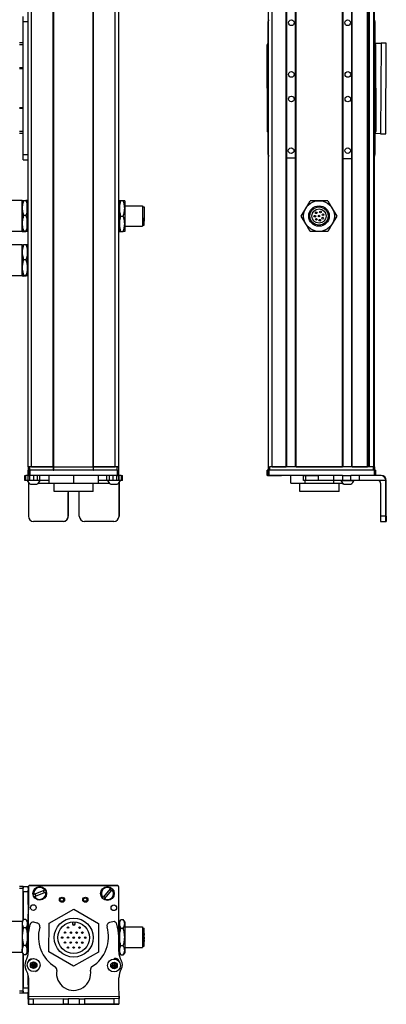
# Model space of a CAD drawing. Extents: x -133 to 1375, y -922 to 1720.
# Drawn here: x 296 to 510, y -919 to -342 of the extents above; entities that cross this region are included whole.
import ezdxf

# ---------------------------------------------------------------- set-up
doc = ezdxf.new("R2010")
doc.units = 0
doc.layers.get('0').update_dxf_attribs({"linetype": 'CONTINUOUS'})

msp = doc.modelspace()

# ---------------------------------------------------------------- linework, layer by layer
at = {"color": 7}
for p, q in [((300.58, -604.36), (300.58, 1407.64)), ((302.58, -604.36), (302.58, 1407.64)), ((315.28, -604.36), (315.28, 1407.64)), ((315.58, -604.36), (315.58, 1407.64)), ((338.58, -604.36), (338.58, 1407.64)), ((338.88, -604.36), (338.88, 1407.64)), ((351.58, -604.36), (351.58, 1407.64)), ((353.58, -604.36), (353.58, 1407.64)), ((441.36, -604.36), (441.36, 1407.64)), ((443.36, -604.36), (443.36, 1407.64)), ((451.71, -604.36), (451.71, 1407.64)), ((452.01, -604.36), (452.01, 1407.64)), ((457.11, -604.36), (457.11, 1407.64)), ((457.41, -604.36), (457.41, 1407.64)), ((484.66, -604.36), (484.66, 1407.64)), ((484.96, -604.36), (484.96, 1407.64)), ((490.06, -604.36), (490.06, 1407.64)), ((490.36, -604.36), (490.36, 1407.64)), ((499.31, -604.36), (499.31, 1407.64)), ((499.61, -604.36), (499.61, 1407.64)), ((500.51, -604.36), (500.51, 1407.64)), ((502.99, -604.36), (502.99, 1407.64)), ((503.36, -604.36), (503.36, 1407.64)), ((500.29, -589.36), (500.29, 1392.64)), ((297.58, -421.36), (297.58, -343.36)), ((300.58, -421.36), (300.58, -343.36)), ((441.16, -421.36), (441.16, -343.36)), ((503.56, -343.36), (503.56, -421.36)), ((440.67, -407.98), (440.56, -356.98)), ((503.56, -356.86), (503.56, -407.86)), ((503.96, -356.85), (504.07, -407.85)), ((507.25, -356.04), (506.94, -409.09)), ((509.94, -409.06), (510.25, -356.06)), ((315.58, -604.36), (338.58, -604.36)), ((502.56, -604.36), (442.16, -604.36)), ((457.41, -604.36), (484.66, -604.36)), ((352.71, -606.36), (301.71, -606.36)), ((352.71, -609.36), (301.71, -609.36)), ((338.58, -606.36), (315.58, -606.36)), ((503.07, -606.36), (441.67, -606.36)), ((479.38, -609.36), (441.67, -609.36)), ((509.94, -633.36), (509.94, -612.36)), ((510.25, -633.36), (510.25, -612.36)), ((338.69, -618.86), (315.79, -618.86)), ((300.58, -851.3), (300.58, -878.33)), ((300.71, -850.69), (300.65, -877.52)), ((301.59, -849.67), (352.59, -849.67)), ((352.71, -849.8), (301.71, -849.69)), ((353.63, -887.91), (353.71, -850.8)), ((297.58, -911.7), (297.58, -889.86)), ((300.76, -914.88), (353.76, -914.57)), ((316.49, -919.29), (353.66, -919.21))]:
    msp.add_line(p, q, dxfattribs=at)
at = {"color": 7, "ltscale": 0.075}
for p, q in [((297.58, -343.36), (297.58, -340.36)), ((297.58, -343.36), (300.58, -343.36)), ((510.25, -356.06), (507.25, -356.04)), ((297.58, -421.36), (300.58, -421.36)), ((297.58, -424.36), (297.58, -421.36)), ((297.58, -424.36), (300.58, -424.36)), ((298.59, -612.36), (298.59, -609.36)), ((299.26, -612.36), (299.26, -609.36)), ((300.52, -612.36), (300.52, -609.36)), ((300.58, -609.36), (300.58, -606.36)), ((300.58, -609.36), (300.58, -606.36)), ((300.71, -606.36), (300.71, -609.36)), ((301.55, -612.36), (301.55, -609.36)), ((301.71, -609.36), (301.71, -606.36)), ((303.99, -612.36), (303.99, -609.36)), ((305.93, -609.36), (305.93, -612.36)), ((307.42, -612.36), (307.42, -609.36)), ((346.66, -612.36), (346.66, -609.36)), ((348.13, -612.36), (348.13, -609.36)), ((350.06, -609.36), (350.06, -612.36)), ((352.51, -612.36), (352.51, -609.36)), ((352.71, -606.36), (352.71, -609.36)), ((353.57, -612.36), (353.57, -609.36)), ((353.63, -609.36), (353.63, -612.36)), ((353.71, -609.36), (353.71, -606.36)), ((355.06, -609.36), (355.06, -612.36)), ((355.76, -612.36), (355.76, -609.36)), ((440.56, -609.36), (440.56, -606.36)), ((440.56, -609.36), (440.56, -606.36)), ((440.67, -606.36), (440.67, -609.36)), ((441.67, -609.36), (441.67, -606.36)), ((461.79, -612.36), (461.79, -609.36)), ((463.22, -612.36), (463.22, -609.36)), ((470.48, -612.36), (470.48, -609.36)), ((479.38, -609.36), (479.38, -612.36)), ((484.52, -609.36), (484.52, -612.36)), ((489.58, -612.36), (489.58, -609.36)), ((494.64, -612.36), (494.64, -609.36)), ((503.07, -606.36), (503.07, -609.36)), ((504.07, -609.36), (504.07, -606.36)), ((297.58, -850.3), (300.58, -850.3)), ((297.58, -853.3), (297.58, -850.3)), ((297.58, -853.3), (300.58, -853.3)), ((297.58, -909.7), (300.58, -909.7)), ((297.58, -912.7), (297.58, -909.7)), ((297.58, -912.7), (300.58, -912.7)), ((300.77, -916.38), (300.79, -919.38)), ((303.79, -919.37), (303.77, -916.37)), ((321.02, -916.26), (324.02, -916.25)), ((321.02, -916.26), (321.03, -919.26)), ((324.02, -916.25), (324.03, -919.25)), ((330.51, -916.21), (333.51, -916.19)), ((330.51, -916.21), (330.53, -919.21)), ((333.51, -916.19), (333.53, -919.19)), ((353.77, -916.07), (350.77, -916.09)), ((350.77, -916.09), (350.78, -919.09)), ((353.78, -919.07), (353.77, -916.07)), ((300.79, -919.38), (303.79, -919.37)), ((324.03, -919.25), (321.03, -919.26)), ((330.53, -919.21), (333.53, -919.19))]:
    msp.add_line(p, q, dxfattribs=at)
at = {"color": 7, "ltscale": 0.07226}
msp.add_line((300.58, -343.36), (300.58, -340.47), dxfattribs=at)
at = {"color": 7, "ltscale": 0.05}
for p, q in [((297.58, -355.86), (295.58, -355.86)), ((295.58, -356.86), (297.58, -356.86)), ((297.58, -370.56), (295.58, -370.56)), ((295.58, -370.86), (297.58, -370.86)), ((297.58, -393.86), (295.58, -393.86)), ((295.58, -394.16), (297.58, -394.16)), ((297.58, -407.86), (295.58, -407.86)), ((295.58, -408.86), (297.58, -408.86)), ((302.58, -604.36), (300.58, -604.36)), ((300.58, -604.36), (300.58, -606.36)), ((301.58, -606.36), (301.58, -604.36)), ((315.28, -604.36), (315.28, -606.36)), ((315.58, -606.36), (315.58, -604.36)), ((338.58, -604.36), (338.58, -606.36)), ((338.88, -606.36), (338.88, -604.36)), ((353.58, -604.36), (351.58, -604.36)), ((352.58, -604.36), (352.58, -606.36)), ((353.58, -606.36), (353.58, -604.36)), ((441.16, -604.36), (441.16, -606.36)), ((442.16, -606.36), (442.16, -604.36)), ((502.56, -604.36), (502.56, -606.36)), ((503.56, -606.36), (503.56, -604.36)), ((297.58, -850.3), (295.58, -850.3)), ((295.58, -851.3), (297.58, -851.3)), ((297.58, -911.7), (295.58, -911.7)), ((295.58, -912.7), (297.58, -912.7))]:
    msp.add_line(p, q, dxfattribs=at)
at = {"color": 7, "ltscale": 0.342499}
msp.add_line((297.58, -370.56), (297.58, -356.86), dxfattribs=at)
at = {"color": 7, "ltscale": 0.092191}
msp.add_line((503.56, -356.01), (507.25, -356.04), dxfattribs=at)
at = {"color": 7, "ltscale": 0.342493}
msp.add_line((297.58, -407.86), (297.58, -394.16), dxfattribs=at)
at = {"color": 7, "ltscale": 0.084297}
msp.add_line((506.94, -409.09), (503.56, -409.07), dxfattribs=at)
at = {"color": 7, "ltscale": 0.075001}
for p, q in [((506.94, -409.09), (509.94, -409.11)), ((303.77, -916.37), (300.77, -916.38)), ((350.78, -919.09), (353.78, -919.07))]:
    msp.add_line(p, q, dxfattribs=at)
at = {"color": 7, "ltscale": 0.001328}
for p, q in [((509.94, -409.11), (509.94, -409.06)), ((300.61, -919.33), (300.66, -919.33)), ((353.84, -919.07), (353.78, -919.07))]:
    msp.add_line(p, q, dxfattribs=at)
at = {"color": 7, "ltscale": 0.072258}
msp.add_line((300.58, -424.25), (300.58, -421.36), dxfattribs=at)
at = {"color": 7, "ltscale": 0.127501}
msp.add_line((457.11, -423.54), (452.01, -423.54), dxfattribs=at)
at = {"color": 7, "ltscale": 0.1275}
msp.add_line((484.96, -423.57), (490.06, -423.58), dxfattribs=at)
at = {"color": 7, "ltscale": 0.275}
for p, q in [((297.08, -448.26), (286.08, -448.26)), ((297.08, -466.46), (286.08, -466.46)), ((297.08, -474.26), (286.08, -474.26)), ((297.08, -492.46), (286.08, -492.46)), ((297.08, -870.9), (286.08, -870.9)), ((297.08, -870.9), (286.08, -870.9)), ((297.08, -889.1), (286.08, -889.1))]:
    msp.add_line(p, q, dxfattribs=at)
at = {"color": 7, "ltscale": 0.42715}
for p, q in [((297.08, -448.26), (297.08, -465.34)), ((297.08, -474.26), (297.08, -491.34))]:
    msp.add_line(p, q, dxfattribs=at)
at = {"color": 7, "ltscale": 0.106241}
for p, q in [((297.08, -452.61), (297.08, -448.36)), ((300.08, -452.61), (300.08, -448.36)), ((297.08, -478.61), (297.08, -474.36)), ((300.08, -474.36), (300.08, -478.61))]:
    msp.add_line(p, q, dxfattribs=at)
at = {"color": 7, "ltscale": 0.034808}
for p, q in [((297.89, -448.19), (299.28, -448.19)), ((299.28, -457.02), (297.89, -457.02)), ((299.28, -466.18), (297.89, -466.18)), ((297.89, -466.52), (299.28, -466.52)), ((299.28, -474.19), (297.89, -474.19)), ((299.28, -483.02), (297.89, -483.02)), ((299.28, -492.18), (297.89, -492.18)), ((299.28, -492.52), (297.89, -492.52)), ((299.28, -869.61), (297.89, -869.61)), ((299.28, -869.61), (297.89, -869.61)), ((299.28, -874.51), (297.89, -874.51)), ((299.28, -884.9), (297.89, -884.9)), ((299.28, -890.38), (297.89, -890.38))]:
    msp.add_line(p, q, dxfattribs=at)
at = {"color": 7, "ltscale": 0.1125}
for p, q in [((354.08, -448.36), (354.08, -452.86)), ((357.08, -448.36), (357.08, -452.86)), ((357.08, -452.86), (357.08, -457.36)), ((357.08, -457.36), (357.08, -461.86)), ((354.08, -461.86), (354.08, -466.36)), ((357.08, -461.86), (357.08, -466.36)), ((312.7, -609.36), (312.7, -613.86)), ((312.78, -613.86), (312.78, -609.36)), ((327.33, -613.86), (327.33, -609.36)), ((341.78, -613.86), (341.78, -609.36)), ((454.41, -613.86), (454.41, -609.36))]:
    msp.add_line(p, q, dxfattribs=at)
at = {"color": 7, "ltscale": 0.020096}
for p, q in [((354.89, -448.36), (354.08, -448.36)), ((354.08, -466.36), (354.89, -466.36))]:
    msp.add_line(p, q, dxfattribs=at)
at = {"color": 7, "ltscale": 0.034807}
for p, q in [((356.28, -448.36), (354.89, -448.36)), ((354.89, -457.36), (356.28, -457.36)), ((354.89, -466.36), (356.28, -466.36)), ((354.89, -869.6), (356.28, -869.6)), ((354.89, -874.8), (356.28, -874.8)), ((356.28, -885.19), (354.89, -885.19)), ((354.89, -890.39), (356.28, -890.39))]:
    msp.add_line(p, q, dxfattribs=at)
at = {"color": 7, "ltscale": 0.020097}
for p, q in [((357.08, -448.36), (356.28, -448.36)), ((357.08, -466.36), (356.28, -466.36))]:
    msp.add_line(p, q, dxfattribs=at)
at = {"color": 7, "ltscale": 0.129904}
for p, q in [((463.07, -452.86), (465.67, -448.36)), ((470.86, -448.36), (465.67, -448.36)), ((476.06, -448.36), (470.86, -448.36)), ((476.06, -448.36), (478.66, -452.86)), ((460.47, -457.36), (463.07, -452.86)), ((463.07, -461.86), (460.47, -457.36)), ((465.67, -466.36), (463.07, -461.86)), ((470.86, -466.36), (465.67, -466.36)), ((476.06, -466.36), (470.86, -466.36)), ((478.66, -461.86), (476.06, -466.36))]:
    msp.add_line(p, q, dxfattribs=at)
at = {"color": 7, "ltscale": 0.224881}
for p, q in [((297.08, -461.6), (297.08, -452.61)), ((300.08, -461.6), (300.08, -452.61)), ((297.08, -487.6), (297.08, -478.61)), ((300.08, -478.61), (300.08, -487.6))]:
    msp.add_line(p, q, dxfattribs=at)
at = {"color": 7, "ltscale": 0.0125}
for p, q in [((300.58, -451.36), (300.08, -451.36)), ((353.58, -451.36), (354.08, -451.36)), ((300.58, -463.36), (300.08, -463.36)), ((353.58, -463.36), (354.08, -463.36)), ((300.58, -477.36), (300.08, -477.36)), ((300.58, -489.36), (300.08, -489.36))]:
    msp.add_line(p, q, dxfattribs=at)
at = {"color": 7, "ltscale": 0.225}
msp.add_line((354.08, -452.86), (354.08, -461.86), dxfattribs=at)
at = {"color": 7, "ltscale": 0.2625}
for p, q in [((357.08, -451.36), (367.58, -451.36)), ((357.08, -463.36), (367.58, -463.36)), ((357.08, -874), (367.58, -874)), ((357.08, -886), (367.58, -886))]:
    msp.add_line(p, q, dxfattribs=at)
at = {"color": 7, "ltscale": 0.17746}
msp.add_line((367.58, -451.36), (367.58, -458.46), dxfattribs=at)
at = {"color": 7, "ltscale": 0.024974}
for p, q in [((367.58, -452.06), (368.58, -452.06)), ((367.58, -462.66), (368.58, -462.66)), ((367.58, -874.7), (368.58, -874.7)), ((367.58, -885.3), (368.58, -885.3))]:
    msp.add_line(p, q, dxfattribs=at)
at = {"color": 7, "ltscale": 0.156755}
msp.add_line((368.58, -452.06), (368.58, -458.33), dxfattribs=at)
at = {"color": 7, "ltscale": 0.011435}
msp.add_line((368.58, -454.5), (368.58, -454.96), dxfattribs=at)
at = {"color": 7, "ltscale": 0.014789}
for p, q in [((368.58, -454.96), (368.58, -455.55)), ((368.58, -456.99), (368.58, -457.58)), ((368.58, -458.82), (368.58, -459.41))]:
    msp.add_line(p, q, dxfattribs=at)
at = {"color": 7, "ltscale": 0.010211}
for p, q in [((368.58, -455.55), (368.58, -455.96)), ((368.58, -457.58), (368.58, -457.99)), ((368.58, -459.41), (368.58, -459.82)), ((368.58, -459.91), (368.58, -460.32))]:
    msp.add_line(p, q, dxfattribs=at)
at = {"color": 7, "ltscale": 0.129903}
for p, q in [((478.66, -452.86), (481.26, -457.36)), ((481.26, -457.36), (478.66, -461.86))]:
    msp.add_line(p, q, dxfattribs=at)
at = {"color": 7, "ltscale": 0.084984}
msp.add_line((297.08, -465), (297.08, -461.6), dxfattribs=at)
at = {"color": 7, "ltscale": 0.118761}
for p, q in [((300.08, -466.35), (300.08, -461.6)), ((297.08, -492.35), (297.08, -487.6)), ((300.08, -487.6), (300.08, -492.35))]:
    msp.add_line(p, q, dxfattribs=at)
at = {"color": 7, "ltscale": 0.12254}
msp.add_line((367.58, -458.46), (367.58, -463.36), dxfattribs=at)
at = {"color": 7, "ltscale": 0.014787}
for p, q in [((368.58, -456.1), (368.58, -456.69)), ((368.58, -458.12), (368.58, -458.72))]:
    msp.add_line(p, q, dxfattribs=at)
at = {"color": 7, "ltscale": 0.004146}
msp.add_line((368.58, -456.69), (368.58, -456.86), dxfattribs=at)
at = {"color": 7, "ltscale": 0.003293}
msp.add_line((368.58, -456.86), (368.58, -456.99), dxfattribs=at)
at = {"color": 7, "ltscale": 0.108244}
msp.add_line((368.58, -462.66), (368.58, -458.33), dxfattribs=at)
at = {"color": 7, "ltscale": 0.002487}
msp.add_line((368.58, -458.72), (368.58, -458.82), dxfattribs=at)
at = {"color": 7, "ltscale": 0.002286}
msp.add_line((368.58, -459.82), (368.58, -459.91), dxfattribs=at)
at = {"color": 7, "ltscale": 0.033777}
msp.add_line((297.08, -466.35), (297.08, -465), dxfattribs=at)
at = {"color": 7, "ltscale": 0.02785}
for p, q in [((297.08, -465.34), (297.08, -466.46)), ((297.08, -491.34), (297.08, -492.46))]:
    msp.add_line(p, q, dxfattribs=at)
at = {"color": 7, "ltscale": 0.000137405}
for p, q in [((300.08, -474.36), (300.08, -474.35)), ((300.08, -492.36), (300.08, -492.36))]:
    msp.add_line(p, q, dxfattribs=at)
at = {"color": 7, "ltscale": 0.000117493}
msp.add_line((300.08, -492.35), (300.08, -492.36), dxfattribs=at)
at = {"color": 7, "ltscale": 0.000246277}
msp.add_line((300.08, -492.35), (300.08, -492.36), dxfattribs=at)
at = {"color": 7, "ltscale": 0.004283}
msp.add_line((499.61, -589.36), (499.78, -589.36), dxfattribs=at)
at = {"color": 7, "ltscale": 0.016898}
msp.add_line((500.46, -589.36), (499.78, -589.36), dxfattribs=at)
at = {"color": 7, "ltscale": 0.025}
for p, q in [((300.58, -604.36), (301.58, -604.36)), ((352.58, -604.36), (353.58, -604.36)), ((441.16, -604.36), (442.16, -604.36)), ((502.56, -604.36), (503.56, -604.36)), ((300.58, -606.36), (301.58, -606.36)), ((352.58, -606.36), (353.58, -606.36)), ((297.58, -850.3), (297.58, -851.3)), ((297.58, -911.7), (297.58, -912.7))]:
    msp.add_line(p, q, dxfattribs=at)
at = {"color": 7, "ltscale": 0.3425}
for p, q in [((315.28, -604.36), (301.58, -604.36)), ((315.28, -606.36), (301.58, -606.36))]:
    msp.add_line(p, q, dxfattribs=at)
at = {"color": 7, "ltscale": 0.3175}
for p, q in [((302.58, -604.36), (315.28, -604.36)), ((338.88, -604.36), (351.58, -604.36))]:
    msp.add_line(p, q, dxfattribs=at)
at = {"color": 7, "ltscale": 0.0075}
for p, q in [((315.58, -604.36), (315.28, -604.36)), ((315.28, -604.36), (315.58, -604.36)), ((338.88, -604.36), (338.58, -604.36)), ((338.58, -604.36), (338.88, -604.36)), ((315.28, -606.36), (315.58, -606.36)), ((338.58, -606.36), (338.88, -606.36))]:
    msp.add_line(p, q, dxfattribs=at)
at = {"color": 7, "ltscale": 0.342491}
for p, q in [((352.58, -604.36), (338.88, -604.36)), ((352.58, -606.36), (338.88, -606.36))]:
    msp.add_line(p, q, dxfattribs=at)
at = {"color": 7, "ltscale": 0.208745}
for p, q in [((443.36, -604.36), (451.71, -604.36)), ((300.58, -860.85), (300.58, -852.5))]:
    msp.add_line(p, q, dxfattribs=at)
at = {"color": 7, "ltscale": 0.223894}
msp.add_line((490.36, -604.36), (499.31, -604.36), dxfattribs=at)
at = {"color": 7, "ltscale": 0.016762}
for p, q in [((298.59, -609.36), (299.26, -609.36)), ((299.26, -612.36), (298.59, -612.36))]:
    msp.add_line(p, q, dxfattribs=at)
at = {"color": 7, "ltscale": 0.031448}
msp.add_line((300.52, -609.36), (299.26, -609.36), dxfattribs=at)
at = {"color": 7, "ltscale": 0.000227356}
msp.add_line((300.58, -606.36), (300.58, -606.36), dxfattribs=at)
at = {"color": 7, "ltscale": 0.003351}
msp.add_line((300.71, -609.36), (300.58, -609.36), dxfattribs=at)
at = {"color": 7, "ltscale": 0.025055}
for p, q in [((300.71, -606.36), (301.71, -606.36)), ((300.71, -609.36), (301.71, -609.36)), ((440.67, -606.36), (441.67, -606.36)), ((440.67, -609.36), (441.67, -609.36))]:
    msp.add_line(p, q, dxfattribs=at)
at = {"color": 7, "ltscale": 0.024945}
for p, q in [((352.71, -606.36), (353.71, -606.36)), ((352.71, -609.36), (353.71, -609.36)), ((503.07, -606.36), (504.07, -606.36))]:
    msp.add_line(p, q, dxfattribs=at)
at = {"color": 7, "ltscale": 0.033704}
msp.add_line((355.06, -609.36), (353.71, -609.36), dxfattribs=at)
at = {"color": 7, "ltscale": 0.017513}
for p, q in [((355.06, -609.36), (355.76, -609.36)), ((355.76, -612.36), (355.06, -612.36))]:
    msp.add_line(p, q, dxfattribs=at)
at = {"color": 7, "ltscale": 0.002783}
for p, q in [((440.67, -606.36), (440.56, -606.36)), ((440.67, -609.36), (440.56, -609.36))]:
    msp.add_line(p, q, dxfattribs=at)
at = {"color": 7, "ltscale": 0.002206}
msp.add_line((441.71, -609.36), (441.8, -609.36), dxfattribs=at)
at = {"color": 7, "ltscale": 0.012222}
msp.add_line((441.8, -609.36), (442.29, -609.36), dxfattribs=at)
at = {"color": 7, "ltscale": 0.13197}
msp.add_line((442.29, -609.36), (447.57, -609.36), dxfattribs=at)
at = {"color": 7, "ltscale": 0.144193}
msp.add_line((443.07, -609.36), (448.83, -609.36), dxfattribs=at)
at = {"color": 7, "ltscale": 0.184456}
msp.add_line((461.79, -609.36), (454.41, -609.36), dxfattribs=at)
at = {"color": 7, "ltscale": 0.03584}
for p, q in [((461.79, -609.36), (463.22, -609.36)), ((463.22, -612.36), (461.79, -612.36))]:
    msp.add_line(p, q, dxfattribs=at)
at = {"color": 7, "ltscale": 0.176421}
for p, q in [((463.22, -609.36), (470.28, -609.36)), ((470.28, -612.36), (463.22, -612.36))]:
    msp.add_line(p, q, dxfattribs=at)
at = {"color": 7, "ltscale": 0.005078}
for p, q in [((470.28, -609.36), (470.48, -609.36)), ((470.48, -612.36), (470.28, -612.36))]:
    msp.add_line(p, q, dxfattribs=at)
at = {"color": 7, "ltscale": 0.222505}
for p, q in [((479.38, -609.36), (470.48, -609.36)), ((479.38, -612.36), (470.48, -612.36))]:
    msp.add_line(p, q, dxfattribs=at)
at = {"color": 7, "ltscale": 0.128397}
for p, q in [((484.52, -609.36), (479.38, -609.36)), ((484.52, -612.36), (479.38, -612.36))]:
    msp.add_line(p, q, dxfattribs=at)
at = {"color": 7, "ltscale": 0.063101}
for p, q in [((484.52, -609.36), (487.04, -609.36)), ((487.04, -612.36), (484.52, -612.36))]:
    msp.add_line(p, q, dxfattribs=at)
at = {"color": 7, "ltscale": 0.063304}
for p, q in [((487.04, -609.36), (489.58, -609.36)), ((489.58, -612.36), (487.04, -612.36))]:
    msp.add_line(p, q, dxfattribs=at)
at = {"color": 7, "ltscale": 0.126608}
for p, q in [((494.64, -609.36), (489.58, -609.36)), ((494.64, -612.36), (489.58, -612.36))]:
    msp.add_line(p, q, dxfattribs=at)
at = {"color": 7, "ltscale": 0.307394}
msp.add_line((506.94, -609.36), (494.64, -609.36), dxfattribs=at)
at = {"color": 7, "ltscale": 0.007893}
msp.add_line((507.25, -609.36), (506.94, -609.36), dxfattribs=at)
at = {"color": 7, "ltscale": 0.031436}
msp.add_line((300.52, -612.36), (299.26, -612.36), dxfattribs=at)
at = {"color": 7, "ltscale": 0.025858}
msp.add_line((301.55, -612.36), (300.52, -612.36), dxfattribs=at)
at = {"color": 7, "ltscale": 0.004443}
msp.add_line((300.77, -613.68), (300.77, -613.86), dxfattribs=at)
at = {"color": 7, "ltscale": 0.4875}
for p, q in [((300.77, -613.86), (300.77, -633.36)), ((353.77, -613.86), (353.77, -633.36)), ((506.94, -613.86), (506.94, -633.36))]:
    msp.add_line(p, q, dxfattribs=at)
at = {"color": 7, "ltscale": 0.004115}
msp.add_line((300.77, -613.86), (300.93, -613.86), dxfattribs=at)
at = {"color": 7, "ltscale": 0.060822}
msp.add_line((303.99, -612.36), (301.55, -612.36), dxfattribs=at)
at = {"color": 7, "ltscale": 0.046538}
msp.add_line((301.86, -614.56), (303.72, -614.56), dxfattribs=at)
at = {"color": 7, "ltscale": 0.050212}
msp.add_line((303.72, -614.56), (305.73, -614.56), dxfattribs=at)
at = {"color": 7, "ltscale": 0.048433}
msp.add_line((305.93, -612.36), (303.99, -612.36), dxfattribs=at)
at = {"color": 7, "ltscale": 0.037383}
msp.add_line((307.42, -612.36), (305.93, -612.36), dxfattribs=at)
at = {"color": 7, "ltscale": 0.151117}
msp.add_line((306.66, -613.86), (312.7, -613.86), dxfattribs=at)
at = {"color": 7, "ltscale": 0.132027}
msp.add_line((312.7, -612.36), (307.42, -612.36), dxfattribs=at)
at = {"color": 7, "ltscale": 0.002086}
msp.add_line((312.7, -613.86), (312.78, -613.86), dxfattribs=at)
at = {"color": 7, "ltscale": 0.363539}
msp.add_line((312.78, -613.86), (327.33, -613.86), dxfattribs=at)
at = {"color": 7, "ltscale": 0.125}
for p, q in [((315.79, -618.86), (315.79, -613.86)), ((338.69, -618.86), (338.69, -613.86)), ((459.7, -618.86), (459.7, -613.86)), ((482.6, -618.86), (482.6, -613.86))]:
    msp.add_line(p, q, dxfattribs=at)
at = {"color": 7, "ltscale": 0.361452}
msp.add_line((327.33, -613.86), (341.78, -613.86), dxfattribs=at)
at = {"color": 7, "ltscale": 0.121895}
msp.add_line((346.66, -612.36), (341.78, -612.36), dxfattribs=at)
at = {"color": 7, "ltscale": 0.154933}
msp.add_line((341.78, -613.86), (347.98, -613.86), dxfattribs=at)
at = {"color": 7, "ltscale": 0.036809}
msp.add_line((348.13, -612.36), (346.66, -612.36), dxfattribs=at)
at = {"color": 7, "ltscale": 0.048277}
msp.add_line((350.06, -612.36), (348.13, -612.36), dxfattribs=at)
at = {"color": 7, "ltscale": 0.034059}
msp.add_line((348.91, -614.56), (350.27, -614.56), dxfattribs=at)
at = {"color": 7, "ltscale": 0.06123}
msp.add_line((352.51, -612.36), (350.06, -612.36), dxfattribs=at)
at = {"color": 7, "ltscale": 0.062691}
msp.add_line((350.27, -614.56), (352.78, -614.56), dxfattribs=at)
at = {"color": 7, "ltscale": 0.026491}
msp.add_line((353.57, -612.36), (352.51, -612.36), dxfattribs=at)
at = {"color": 7, "ltscale": 0.001497}
msp.add_line((353.63, -612.36), (353.57, -612.36), dxfattribs=at)
at = {"color": 7, "ltscale": 0.035626}
msp.add_line((355.06, -612.36), (353.63, -612.36), dxfattribs=at)
at = {"color": 7, "ltscale": 0.001483}
msp.add_line((353.71, -613.86), (353.77, -613.86), dxfattribs=at)
at = {"color": 7, "ltscale": 0.001553}
msp.add_line((353.77, -613.8), (353.77, -613.86), dxfattribs=at)
at = {"color": 7, "ltscale": 0.489507}
msp.add_line((353.78, -633.36), (353.78, -613.78), dxfattribs=at)
at = {"color": 7, "ltscale": 0.211093}
msp.add_line((454.41, -613.86), (462.85, -613.86), dxfattribs=at)
at = {"color": 7, "ltscale": 0.0375}
for p, q in [((462.85, -613.86), (462.85, -612.36)), ((479.6, -613.86), (479.6, -612.36))]:
    msp.add_line(p, q, dxfattribs=at)
at = {"color": 7, "ltscale": 0.418575}
msp.add_line((462.85, -613.86), (479.6, -613.86), dxfattribs=at)
at = {"color": 7, "ltscale": 0.125882}
msp.add_line((479.6, -613.86), (484.63, -613.86), dxfattribs=at)
at = {"color": 7, "ltscale": 0.049698}
msp.add_line((483.7, -612.36), (485.68, -612.36), dxfattribs=at)
at = {"color": 7, "ltscale": 0.007791}
msp.add_line((485.35, -614.56), (485.66, -614.56), dxfattribs=at)
at = {"color": 7, "ltscale": 0.09458}
msp.add_line((485.56, -614.56), (489.34, -614.56), dxfattribs=at)
at = {"color": 7, "ltscale": 0.08952}
msp.add_line((485.68, -612.36), (489.26, -612.36), dxfattribs=at)
at = {"color": 7, "ltscale": 0.046521}
msp.add_line((489.26, -612.36), (491.13, -612.36), dxfattribs=at)
at = {"color": 7, "ltscale": 0.002165}
msp.add_line((489.34, -614.56), (489.43, -614.56), dxfattribs=at)
at = {"color": 7, "ltscale": 0.00425}
msp.add_line((491.13, -612.36), (491.3, -612.36), dxfattribs=at)
at = {"color": 7, "ltscale": 0.382394}
msp.add_line((509.94, -612.36), (494.64, -612.36), dxfattribs=at)
at = {"color": 7, "ltscale": 0.007884}
msp.add_line((509.94, -612.36), (510.25, -612.36), dxfattribs=at)
at = {"color": 7, "ltscale": 0.35}
for p, q in [((324.02, -619.36), (324.02, -633.36)), ((324.03, -633.36), (324.03, -619.36)), ((330.51, -633.36), (330.51, -619.36)), ((510.07, -619.36), (510.07, -633.36)), ((510.11, -633.36), (510.11, -619.36))]:
    msp.add_line(p, q, dxfattribs=at)
at = {"color": 7, "ltscale": 0.000445557}
for p, q in [((324.03, -619.36), (324.02, -619.36)), ((324.02, -633.36), (324.03, -633.36)), ((321.02, -636.36), (321.03, -636.36)), ((350.77, -636.36), (350.78, -636.36))]:
    msp.add_line(p, q, dxfattribs=at)
at = {"color": 7, "ltscale": 0.287677}
msp.add_line((471.21, -618.86), (459.7, -618.86), dxfattribs=at)
at = {"color": 7, "ltscale": 0.284822}
msp.add_line((482.6, -618.86), (471.21, -618.86), dxfattribs=at)
at = {"color": 7, "ltscale": 0.000965881}
for p, q in [((510.11, -619.36), (510.07, -619.36)), ((510.07, -633.36), (510.11, -633.36))]:
    msp.add_line(p, q, dxfattribs=at)
at = {"color": 7, "ltscale": 0.000447083}
msp.add_line((353.78, -633.36), (353.77, -633.36), dxfattribs=at)
at = {"color": 7, "ltscale": 0.074998}
for p, q in [((509.94, -633.36), (506.94, -633.36)), ((506.95, -636.36), (509.95, -636.36))]:
    msp.add_line(p, q, dxfattribs=at)
at = {"color": 7, "ltscale": 0.431242}
msp.add_line((321.02, -636.36), (303.77, -636.36), dxfattribs=at)
at = {"color": 7, "ltscale": 0.4313}
msp.add_line((350.77, -636.36), (333.51, -636.36), dxfattribs=at)
at = {"color": 7, "ltscale": 0.002567}
msp.add_line((510.06, -636.36), (509.95, -636.36), dxfattribs=at)
at = {"color": 7, "ltscale": 0.00186}
msp.add_line((510.06, -636.36), (510.13, -636.36), dxfattribs=at)
at = {"color": 7, "ltscale": 0.002565}
msp.add_line((510.23, -636.36), (510.13, -636.36), dxfattribs=at)
at = {"color": 7, "ltscale": 0.470851}
msp.add_line((297.58, -870.13), (297.58, -851.3), dxfattribs=at)
at = {"color": 7, "ltscale": 0.420853}
msp.add_line((297.58, -853.3), (297.58, -870.13), dxfattribs=at)
at = {"color": 7, "ltscale": 0.024992}
msp.add_line((300.58, -851.3), (300.58, -850.3), dxfattribs=at)
at = {"color": 7, "ltscale": 0.173281}
msp.add_line((310.39, -852.57), (303.91, -855.03), dxfattribs=at)
at = {"color": 7, "ltscale": 0.17328}
for p, q in [((304.33, -856.15), (310.81, -853.69)), ((348.81, -851.42), (344.32, -856.7))]:
    msp.add_line(p, q, dxfattribs=at)
at = {"color": 7, "ltscale": 0.00507}
for p, q in [((310.39, -852.57), (310.58, -852.5)), ((311, -853.62), (310.81, -853.69)), ((348.81, -851.42), (348.94, -851.27)), ((303.72, -855.1), (303.91, -855.03)), ((304.33, -856.15), (304.14, -856.22)), ((345.23, -857.48), (345.1, -857.63))]:
    msp.add_line(p, q, dxfattribs=at)
at = {"color": 7, "ltscale": 0.173279}
msp.add_line((345.23, -857.48), (349.72, -852.2), dxfattribs=at)
at = {"color": 7, "ltscale": 0.005071}
msp.add_line((349.86, -852.04), (349.72, -852.2), dxfattribs=at)
at = {"color": 7, "ltscale": 0.005069}
msp.add_line((344.19, -856.85), (344.32, -856.7), dxfattribs=at)
at = {"color": 7, "ltscale": 0.418579}
for p, q in [((312.78, -871.84), (327.33, -863.54)), ((341.7, -888.73), (327.16, -897.03))]:
    msp.add_line(p, q, dxfattribs=at)
at = {"color": 7, "ltscale": 0.418578}
for p, q in [((327.33, -863.54), (341.78, -871.99)), ((327.16, -897.03), (312.7, -888.59))]:
    msp.add_line(p, q, dxfattribs=at)
at = {"color": 7, "ltscale": 0.034834}
for p, q in [((297.08, -871), (297.78, -869.79)), ((297.08, -871), (297.78, -869.79)), ((297.08, -889), (297.78, -890.2)), ((297.08, -889), (297.78, -890.2))]:
    msp.add_line(p, q, dxfattribs=at)
at = {"color": 7, "ltscale": 0.118431}
msp.add_line((297.08, -870.9), (297.08, -875.63), dxfattribs=at)
at = {"color": 7, "ltscale": 0.005232}
for p, q in [((297.89, -869.61), (297.78, -869.79)), ((297.89, -869.61), (297.78, -869.79)), ((299.28, -869.61), (299.39, -869.79))]:
    msp.add_line(p, q, dxfattribs=at)
at = {"color": 7, "ltscale": 0.034833}
for p, q in [((300.08, -871), (299.39, -869.79)), ((300.08, -889), (299.39, -890.2))]:
    msp.add_line(p, q, dxfattribs=at)
at = {"color": 7, "ltscale": 0.026598}
msp.add_line((300.08, -871), (300.08, -872.06), dxfattribs=at)
at = {"color": 7, "ltscale": 0.294461}
msp.add_line((300.58, -878.33), (300.58, -866.55), dxfattribs=at)
at = {"color": 7, "ltscale": 0.050063}
msp.add_line((305.93, -871.77), (303.99, -871.27), dxfattribs=at)
at = {"color": 7, "ltscale": 0.030384}
for p, q in [((326.49, -871.07), (326.48, -872.28)), ((328.08, -872.29), (328.09, -871.08))]:
    msp.add_line(p, q, dxfattribs=at)
at = {"color": 7, "ltscale": 0.030834}
for p, q in [((326.73, -872.28), (326.73, -871.05)), ((327.84, -871.06), (327.84, -872.29))]:
    msp.add_line(p, q, dxfattribs=at)
at = {"color": 7, "ltscale": 0.050061}
msp.add_line((350.06, -870.99), (348.13, -871.52), dxfattribs=at)
at = {"color": 7, "ltscale": 0.040193}
msp.add_line((354.08, -871), (354.89, -869.6), dxfattribs=at)
at = {"color": 7, "ltscale": 0.030144}
for p, q in [((354.08, -871), (354.08, -872.2)), ((357.08, -871), (357.08, -872.2)), ((354.08, -887.79), (354.08, -889)), ((357.08, -887.79), (357.08, -889))]:
    msp.add_line(p, q, dxfattribs=at)
at = {"color": 7, "ltscale": 0.040194}
msp.add_line((357.08, -871), (356.28, -869.6), dxfattribs=at)
at = {"color": 7, "ltscale": 0.336569}
msp.add_line((297.08, -875.63), (297.08, -889.1), dxfattribs=at)
at = {"color": 7, "ltscale": 0.191106}
msp.add_line((300.08, -872.06), (300.08, -879.7), dxfattribs=at)
at = {"color": 7, "ltscale": 0.012503}
msp.add_line((300.58, -874), (300.08, -874), dxfattribs=at)
msp.add_line((300.58, -874), (300.08, -874), dxfattribs=at)
at = {"color": 7, "ltscale": 0.41858}
for p, q in [((312.7, -888.59), (312.78, -871.84)), ((341.78, -871.99), (341.7, -888.73))]:
    msp.add_line(p, q, dxfattribs=at)
at = {"color": 7, "ltscale": 0.006131}
msp.add_line((326.48, -872.28), (326.73, -872.28), dxfattribs=at)
at = {"color": 7, "ltscale": 0.006133}
msp.add_line((328.08, -872.29), (327.84, -872.29), dxfattribs=at)
at = {"color": 7, "ltscale": 0.010652}
msp.add_line((353.66, -874), (354.08, -874), dxfattribs=at)
at = {"color": 7, "ltscale": 0.194856}
for p, q in [((354.08, -872.2), (354.08, -880)), ((357.08, -872.2), (357.08, -880)), ((354.08, -880), (354.08, -887.79)), ((357.08, -880), (357.08, -887.79))]:
    msp.add_line(p, q, dxfattribs=at)
at = {"color": 7, "ltscale": 0.002534}
msp.add_line((367.58, -874), (367.58, -874.1), dxfattribs=at)
at = {"color": 7, "ltscale": 0.297466}
msp.add_line((367.58, -874.1), (367.58, -886), dxfattribs=at)
at = {"color": 7, "ltscale": 0.002238}
msp.add_line((368.58, -874.7), (368.58, -874.79), dxfattribs=at)
at = {"color": 7, "ltscale": 0.262761}
msp.add_line((368.58, -885.3), (368.58, -874.79), dxfattribs=at)
at = {"color": 7, "ltscale": 0.198401}
msp.add_line((300.08, -879.7), (300.08, -887.64), dxfattribs=at)
at = {"color": 7, "ltscale": 0.204425}
msp.add_line((300.53, -880.74), (300.58, -888.91), dxfattribs=at)
at = {"color": 7, "ltscale": 0.22251}
msp.add_line((353.63, -888.52), (353.57, -879.62), dxfattribs=at)
at = {"color": 7, "ltscale": 0.000210571}
for p, q in [((368.58, -877.94), (368.58, -877.95)), ((368.58, -879.95), (368.58, -879.96))]:
    msp.add_line(p, q, dxfattribs=at)
at = {"color": 7, "ltscale": 0.024789}
for p, q in [((368.58, -877.95), (368.58, -878.94)), ((368.58, -879.96), (368.58, -880.95))]:
    msp.add_line(p, q, dxfattribs=at)
at = {"color": 7, "ltscale": 0.000212097}
msp.add_line((368.58, -881.65), (368.58, -881.66), dxfattribs=at)
at = {"color": 7, "ltscale": 0.024788}
msp.add_line((368.58, -881.66), (368.58, -882.65), dxfattribs=at)
at = {"color": 7, "ltscale": 0.011917}
msp.add_line((300.56, -886), (300.08, -886), dxfattribs=at)
at = {"color": 7, "ltscale": 0.033896}
msp.add_line((300.08, -887.64), (300.08, -889), dxfattribs=at)
at = {"color": 7, "ltscale": 0.011307}
msp.add_line((353.63, -886), (354.08, -886), dxfattribs=at)
at = {"color": 7, "ltscale": 0.495834}
msp.add_line((297.58, -889.86), (297.58, -909.7), dxfattribs=at)
at = {"color": 7, "ltscale": 0.005234}
for p, q in [((297.89, -890.38), (297.78, -890.2)), ((297.89, -890.38), (297.78, -890.2)), ((299.28, -890.38), (299.39, -890.2))]:
    msp.add_line(p, q, dxfattribs=at)
at = {"color": 7, "ltscale": 0.003868}
msp.add_line((300.58, -894.23), (300.58, -894.38), dxfattribs=at)
at = {"color": 7, "ltscale": 0.004996}
msp.add_line((300.61, -894.14), (300.61, -894.34), dxfattribs=at)
at = {"color": 7, "ltscale": 0.010413}
msp.add_line((353.61, -894.03), (353.62, -893.61), dxfattribs=at)
at = {"color": 7, "ltscale": 0.001662}
msp.add_line((353.66, -894.06), (353.62, -894.01), dxfattribs=at)
at = {"color": 7, "ltscale": 0.040192}
for p, q in [((354.08, -889), (354.89, -890.39)), ((357.08, -889), (356.28, -890.39))]:
    msp.add_line(p, q, dxfattribs=at)
at = {"color": 7, "ltscale": 0.036084}
for p, q in [((303.02, -895.2), (302.35, -896.48)), ((302.35, -896.48), (303.79, -896.42)), ((304.47, -895.14), (303.02, -895.2)), ((303.02, -895.2), (303.79, -896.42)), ((303.12, -897.7), (304.56, -897.64)), ((304.47, -895.14), (303.79, -896.42)), ((305.24, -896.37), (303.79, -896.42)), ((305.24, -896.37), (304.47, -895.14)), ((349.47, -897.06), (350.84, -896.63)), ((349.47, -897.06), (350.52, -898.04)), ((350.52, -898.04), (351.9, -897.61)), ((351.16, -895.22), (350.84, -896.63)), ((351.9, -897.61), (350.84, -896.63))]:
    msp.add_line(p, q, dxfattribs=at)
at = {"color": 7, "ltscale": 0.036085}
for p, q in [((302.35, -896.48), (303.12, -897.7)), ((304.56, -897.64), (303.79, -896.42)), ((349.79, -895.65), (349.47, -897.06)), ((349.79, -895.65), (350.84, -896.63)), ((352.22, -896.2), (350.84, -896.63)), ((352.22, -896.2), (351.16, -895.22)), ((351.9, -897.61), (352.22, -896.2))]:
    msp.add_line(p, q, dxfattribs=at)
at = {"color": 7, "ltscale": 0.036083}
for p, q in [((303.79, -896.42), (303.12, -897.7)), ((304.56, -897.64), (305.24, -896.37)), ((351.16, -895.22), (349.79, -895.65)), ((350.84, -896.63), (350.52, -898.04))]:
    msp.add_line(p, q, dxfattribs=at)
at = {"color": 7, "ltscale": 0.130626}
msp.add_line((300.58, -907.91), (300.58, -902.69), dxfattribs=at)
at = {"color": 7, "ltscale": 0.130611}
msp.add_line((300.58, -902.69), (300.58, -907.91), dxfattribs=at)
at = {"color": 7, "ltscale": 0.232967}
msp.add_line((300.6, -902.77), (300.58, -912.09), dxfattribs=at)
at = {"color": 7, "ltscale": 0.274773}
msp.add_line((300.68, -903.89), (300.76, -914.88), dxfattribs=at)
at = {"color": 7, "ltscale": 0.382401}
msp.add_line((353.84, -919.07), (353.75, -903.77), dxfattribs=at)
at = {"color": 7, "ltscale": 0.011481}
msp.add_line((300.58, -912.7), (300.58, -912.24), dxfattribs=at)
at = {"color": 7, "ltscale": 0.101345}
msp.add_line((300.6, -916.33), (300.59, -912.27), dxfattribs=at)
at = {"color": 7, "ltscale": 0.004079}
msp.add_line((300.77, -916.33), (300.6, -916.33), dxfattribs=at)
at = {"color": 7, "ltscale": 0.074999}
msp.add_line((300.6, -916.33), (300.61, -919.33), dxfattribs=at)
at = {"color": 7, "ltscale": 0.037501}
for p, q in [((300.76, -914.88), (300.77, -916.38)), ((353.76, -914.57), (353.77, -916.07))]:
    msp.add_line(p, q, dxfattribs=at)
at = {"color": 7, "ltscale": 0.43125}
msp.add_line((321.02, -916.26), (303.77, -916.37), dxfattribs=at)
at = {"color": 7, "ltscale": 0.08125}
for p, q in [((327.27, -916.23), (324.02, -916.25)), ((330.51, -916.21), (327.27, -916.23)), ((324.03, -919.25), (327.28, -919.23)), ((327.28, -919.23), (330.53, -919.21))]:
    msp.add_line(p, q, dxfattribs=at)
at = {"color": 7, "ltscale": 0.431308}
for p, q in [((350.77, -916.09), (333.51, -916.19)), ((333.53, -919.19), (350.78, -919.09))]:
    msp.add_line(p, q, dxfattribs=at)
at = {"color": 7, "ltscale": 0.003127}
msp.add_line((300.66, -919.33), (300.79, -919.33), dxfattribs=at)
at = {"color": 7, "ltscale": 0.431192}
msp.add_line((303.79, -919.37), (321.03, -919.26), dxfattribs=at)
at = {"color": 7, "ltscale": 0.003549}
msp.add_line((353.66, -919.21), (353.66, -919.07), dxfattribs=at)
at = {"color": 7}
for points in [[(297.08, -448.36), (297.09, -448.36), (297.1, -448.34), (297.12, -448.33), (297.18, -448.31), (297.35, -448.27), (297.89, -448.19)], [(297.89, -448.19), (297.56, -449.28), (297.42, -449.83), (297.3, -450.38), (297.18, -451.11), (297.11, -451.86), (297.08, -452.61)], [(299.28, -448.19), (299.59, -449.2), (299.82, -450.12), (299.97, -450.98), (300.06, -451.8), (300.08, -452.61)], [(300.08, -448.36), (300.08, -448.36), (300.07, -448.34), (300.06, -448.33), (300, -448.31), (299.85, -448.27), (299.28, -448.19)], [(354.08, -452.86), (354.11, -452.04), (354.2, -451.2), (354.35, -450.32), (354.58, -449.39), (354.89, -448.36)], [(357.08, -452.86), (357.06, -452.09), (356.99, -451.33), (356.87, -450.58), (356.75, -450.02), (356.61, -449.47), (356.28, -448.36)], [(297.08, -452.61), (297.11, -453.36), (297.18, -454.1), (297.3, -454.84), (297.42, -455.39), (297.56, -455.93), (297.89, -457.02)], [(300.08, -452.61), (300.06, -453.41), (299.97, -454.23), (299.82, -455.09), (299.59, -456.01), (299.28, -457.02)], [(354.89, -457.36), (354.7, -456.75), (354.54, -456.17), (354.4, -455.62), (354.29, -455.1), (354.15, -454.09), (354.1, -453.47), (354.08, -452.86)], [(356.28, -457.36), (356.61, -456.25), (356.75, -455.69), (356.87, -455.13), (356.99, -454.38), (357.06, -453.62), (357.08, -452.86)], [(297.89, -457.02), (297.56, -458.15), (297.42, -458.72), (297.3, -459.29), (297.18, -460.05), (297.11, -460.82), (297.08, -461.6)], [(297.08, -461.6), (297.11, -462.44), (297.2, -463.29), (297.35, -464.18), (297.58, -465.14), (297.89, -466.18)], [(299.28, -457.02), (299.47, -457.64), (299.63, -458.23), (299.77, -458.79), (299.87, -459.32), (300.02, -460.34), (300.07, -460.98), (300.08, -461.6)], [(300.08, -461.6), (300.06, -462.44), (299.97, -463.29), (299.82, -464.18), (299.59, -465.14), (299.28, -466.18)], [(354.08, -461.86), (354.11, -461.04), (354.2, -460.2), (354.35, -459.32), (354.58, -458.39), (354.89, -457.36)], [(357.08, -461.86), (357.06, -461.04), (356.97, -460.2), (356.82, -459.32), (356.59, -458.39), (356.28, -457.36)], [(297.89, -466.18), (297.35, -466.26), (297.18, -466.3), (297.12, -466.32), (297.1, -466.33), (297.09, -466.35), (297.08, -466.35)], [(297.08, -466.35), (297.09, -466.36), (297.1, -466.37), (297.12, -466.38), (297.18, -466.41), (297.35, -466.45), (297.89, -466.52)], [(299.28, -466.18), (299.86, -466.27), (300, -466.3), (300.06, -466.32), (300.08, -466.34), (300.08, -466.35), (300.08, -466.35)], [(300.08, -466.35), (300.08, -466.36), (300.07, -466.37), (300.06, -466.38), (300, -466.41), (299.85, -466.44), (299.28, -466.52)], [(354.89, -466.36), (354.58, -465.33), (354.35, -464.39), (354.2, -463.52), (354.11, -462.68), (354.08, -461.86)], [(356.28, -466.36), (356.61, -465.25), (356.75, -464.69), (356.87, -464.13), (356.99, -463.38), (357.06, -462.62), (357.08, -461.86)], [(297.08, -474.36), (297.09, -474.36), (297.1, -474.34), (297.12, -474.33), (297.2, -474.3), (297.37, -474.26), (297.89, -474.19)], [(297.89, -474.19), (297.62, -475.06), (297.39, -475.94), (297.23, -476.78), (297.13, -477.63), (297.1, -478.12), (297.08, -478.61)], [(297.08, -478.61), (297.11, -479.43), (297.2, -480.24), (297.36, -481.11), (297.56, -481.97), (297.89, -483.02)], [(300.08, -474.35), (300.08, -474.35), (300.06, -474.33), (299.97, -474.3), (299.8, -474.26), (299.28, -474.19)], [(299.28, -474.19), (299.55, -475.06), (299.78, -475.94), (299.94, -476.78), (300.04, -477.63), (300.07, -478.12), (300.08, -478.61)], [(300.08, -478.61), (300.05, -479.43), (299.97, -480.24), (299.81, -481.11), (299.6, -481.97), (299.28, -483.02)], [(297.89, -483.02), (297.55, -484.15), (297.42, -484.72), (297.3, -485.29), (297.18, -486.05), (297.11, -486.82), (297.08, -487.6)], [(299.28, -483.02), (299.61, -484.15), (299.75, -484.72), (299.87, -485.29), (299.99, -486.05), (300.06, -486.82), (300.08, -487.6)], [(297.08, -487.6), (297.11, -488.46), (297.2, -489.31), (297.37, -490.28), (297.6, -491.23), (297.89, -492.18)], [(300.08, -487.6), (300.05, -488.46), (299.97, -489.31), (299.8, -490.28), (299.57, -491.23), (299.28, -492.18)], [(297.89, -492.18), (297.35, -492.26), (297.18, -492.3), (297.12, -492.32), (297.1, -492.33), (297.09, -492.35), (297.08, -492.35)], [(297.08, -492.35), (297.09, -492.36), (297.1, -492.37), (297.12, -492.39), (297.2, -492.42), (297.37, -492.45), (297.89, -492.52)], [(299.28, -492.18), (299.82, -492.26), (299.99, -492.3), (300.05, -492.32), (300.07, -492.33), (300.08, -492.35), (300.08, -492.35)], [(300.08, -492.36), (300.08, -492.37), (300.06, -492.38), (299.97, -492.42), (299.8, -492.45), (299.28, -492.52)], [(506.94, -633.36), (506.95, -636.06), (506.95, -636.33), (506.95, -636.35), (506.95, -636.36)], [(509.95, -636.36), (509.95, -636.35), (509.95, -636.31), (509.94, -635.91), (509.94, -633.36)], [(510.07, -633.36), (510.06, -636.07), (510.06, -636.33), (510.06, -636.35), (510.06, -636.36)], [(510.25, -633.36), (510.24, -636.06), (510.24, -636.33), (510.23, -636.35), (510.23, -636.36)], [(297.78, -869.79), (297.49, -870.35), (297.27, -870.91), (297.19, -871.2), (297.13, -871.49), (297.1, -871.77), (297.08, -872.06)], [(299.39, -869.79), (299.68, -870.35), (299.9, -870.91), (299.98, -871.2), (300.04, -871.49), (300.07, -871.77), (300.08, -872.06)], [(354.08, -872.2), (354.11, -871.73), (354.2, -871.24), (354.35, -870.74), (354.58, -870.2), (354.89, -869.6)], [(357.08, -872.2), (357.06, -871.73), (356.97, -871.24), (356.82, -870.74), (356.59, -870.2), (356.28, -869.6)], [(297.08, -872.06), (297.11, -872.52), (297.2, -872.97), (297.37, -873.49), (297.6, -874), (297.89, -874.51)], [(297.89, -874.51), (297.55, -875.79), (297.42, -876.43), (297.3, -877.08), (297.18, -877.95), (297.11, -878.82), (297.08, -879.7)], [(300.08, -872.06), (300.05, -872.52), (299.97, -872.97), (299.8, -873.49), (299.57, -874), (299.28, -874.51)], [(299.28, -874.51), (299.61, -875.79), (299.75, -876.43), (299.87, -877.08), (299.99, -877.95), (300.06, -878.82), (300.08, -879.7)], [(354.89, -874.8), (354.58, -874.21), (354.35, -873.67), (354.2, -873.16), (354.11, -872.68), (354.08, -872.2)], [(354.08, -880), (354.11, -879.11), (354.18, -878.24), (354.3, -877.37), (354.42, -876.72), (354.56, -876.08), (354.89, -874.8)], [(356.28, -874.8), (356.61, -874.16), (356.75, -873.84), (356.87, -873.52), (356.99, -873.08), (357.06, -872.64), (357.08, -872.2)], [(357.08, -880), (357.06, -879.11), (356.99, -878.24), (356.87, -877.37), (356.75, -876.72), (356.61, -876.08), (356.28, -874.8)], [(297.08, -879.7), (297.11, -880.67), (297.2, -881.64), (297.37, -882.73), (297.6, -883.82), (297.89, -884.9)], [(300.08, -879.7), (300.05, -880.67), (299.97, -881.64), (299.8, -882.73), (299.57, -883.82), (299.28, -884.9)], [(354.89, -885.19), (354.56, -883.91), (354.42, -883.27), (354.3, -882.62), (354.18, -881.75), (354.11, -880.88), (354.08, -880)], [(356.28, -885.19), (356.61, -883.91), (356.75, -883.27), (356.87, -882.62), (356.99, -881.75), (357.06, -880.88), (357.08, -880)], [(297.08, -887.64), (297.11, -887.13), (297.2, -886.63), (297.36, -886.08), (297.56, -885.55), (297.89, -884.9)], [(297.89, -890.38), (297.62, -889.84), (297.39, -889.3), (297.23, -888.77), (297.13, -888.25), (297.1, -887.94), (297.08, -887.64)], [(300.08, -887.64), (300.05, -887.13), (299.97, -886.63), (299.81, -886.08), (299.6, -885.55), (299.28, -884.9)], [(299.28, -890.38), (299.55, -889.84), (299.78, -889.3), (299.94, -888.77), (300.04, -888.25), (300.07, -887.94), (300.08, -887.64)], [(354.08, -887.79), (354.12, -887.26), (354.23, -886.71), (354.43, -886.13), (354.72, -885.5), (354.89, -885.19)], [(354.89, -890.39), (354.58, -889.8), (354.35, -889.26), (354.2, -888.75), (354.11, -888.26), (354.08, -887.79)], [(357.08, -887.79), (357.06, -887.35), (356.99, -886.91), (356.87, -886.48), (356.75, -886.15), (356.61, -885.83), (356.28, -885.19)], [(356.28, -890.39), (356.61, -889.75), (356.75, -889.43), (356.87, -889.1), (356.99, -888.67), (357.06, -888.23), (357.08, -887.79)]]:
    msp.add_lwpolyline(points, dxfattribs=at)
for centre, radius in [((454.69, -344.07), 1.65), ((487.63, -344.07), 1.65), ((454.69, -374.35), 1.65), ((487.76, -374.39), 1.65), ((454.69, -388.73), 1.65), ((487.73, -388.77), 1.65), ((454.51, -419.05), 1.65), ((487.68, -419.05), 1.65), ((470.86, -457.36), 9), ((470.86, -457.36), 6), ((470.86, -457.36), 6), ((470.86, -457.36), 5.3), ((470.86, -457.36), 4.15), ((469.24, -455.46), 0.5), ((471.7, -455), 0.5), ((468.42, -457.49), 0.5), ((469.31, -459.32), 0.5), ((470.86, -457.36), 0.5), ((471.32, -459.82), 0.5), ((473.02, -458.62), 0.5), ((473.19, -456.6), 0.5), ((307.36, -854.36), 4), ((347.02, -854.45), 4), ((320.39, -858.07), 1.5), ((320.27, -858.01), 1), ((334.06, -858.1), 1.5), ((333.94, -858.01), 1), ((303.63, -862.69), 1.65), ((350.74, -862.8), 1.65), ((327.24, -880.29), 11.45), ((327.24, -880.29), 9.25), ((322.19, -877.34), 0.425), ((322.19, -877.34), 0.18), ((323.9, -874.42), 0.425), ((323.9, -874.42), 0.18), ((325.57, -877.36), 0.425), ((325.57, -877.36), 0.18), ((328.94, -877.37), 0.425), ((328.94, -877.37), 0.18), ((330.65, -874.46), 0.425), ((330.65, -874.46), 0.18), ((332.32, -877.39), 0.425), ((320.49, -880.25), 0.425), ((320.49, -880.25), 0.18), ((322.17, -883.18), 0.425), ((323.87, -880.27), 0.425), ((323.87, -880.27), 0.18), ((325.54, -883.2), 0.425), ((327.24, -880.29), 0.425), ((327.24, -880.29), 0.18), ((328.92, -883.22), 0.425), ((330.62, -880.3), 0.425), ((330.62, -880.3), 0.18), ((332.29, -883.23), 0.425), ((332.32, -877.39), 0.18), ((333.99, -880.32), 0.425), ((333.99, -880.32), 0.18), ((322.17, -883.18), 0.18), ((323.84, -886.12), 0.425), ((323.84, -886.12), 0.18), ((325.54, -883.2), 0.18), ((327.21, -886.13), 0.425), ((327.21, -886.13), 0.18), ((328.92, -883.22), 0.18), ((330.59, -886.15), 0.425), ((330.59, -886.15), 0.18), ((332.29, -883.23), 0.18), ((303.79, -896.42), 3.8), ((303.79, -896.42), 1.94), ((350.84, -896.63), 3.8), ((350.84, -896.63), 1.94)]:
    msp.add_circle(centre, radius, dxfattribs=at)
for centre, radius, start, end in [((444.16, -343.36), 3, 158.96107, 180.00001), ((500.56, -343.36), 3, 0, 21.04014), ((441.56, -356.98), 1, 113.12573, 180.12508), ((502.96, -356.85), 1, 0.12508, 52.59854), ((441.67, -407.98), 1, 180.12508, 239.72907), ((503.07, -407.85), 1, 299.73946, 0.12508), ((444.16, -421.36), 3, 180.00001, 201.03762), ((500.56, -421.36), 3, 338.95876, 360), ((506.94, -612.36), 3, 359.99947, 89.99937), ((507.25, -612.36), 3, 359.99926, 89.99926), ((303.79, -611.03), 4.03, 199.31051, 241.27641), ((303.79, -611.03), 4.03, 298.72359, 340.68949), ((350.84, -611.03), 4.03, 199.30055, 241.2759), ((350.84, -611.03), 4.03, 298.72409, 340.69945), ((487.5, -611.03), 4.03, 199.30262, 241.27732), ((487.29, -611.03), 4.03, 224.67567, 241.27641), ((487.5, -611.03), 4.03, 298.72268, 340.69739), ((505.44, -613.86), 1.5, 359.99942, 89.99942), ((303.77, -633.36), 3, 179.99943, 269.99942), ((350.77, -633.36), 3, 270.00065, 0.00054), ((350.78, -633.36), 3, 270.00063, 0.00052), ((301.58, -851.3), 1, 151.08618, 179.99999), ((301.59, -850.67), 1, 90, 180.00001), ((301.71, -850.69), 1, 89.87491, 179.87492), ((307.36, -854.36), 3.72, 30.05018, 191.47225), ((307.36, -854.36), 3.52, 30.58348, 190.93897), ((307.36, -854.36), 3.72, 210.05018, 11.47226), ((307.36, -854.36), 3.52, 210.58348, 10.93896), ((307.36, -854.36), 2.7, 7.92163, 33.60081), ((347.02, -854.45), 3.72, 58.89443, 220.31651), ((347.02, -854.45), 3.52, 59.42773, 219.78321), ((347.02, -854.45), 3.72, 238.89443, 40.31651), ((347.02, -854.45), 3.52, 239.42774, 39.78322), ((347.02, -854.45), 2.7, 36.76589, 62.44507), ((352.59, -850.67), 1, 38.10093, 90), ((352.71, -850.8), 1, 359.87492, 89.87491), ((307.36, -854.36), 2.7, 187.92163, 213.60081), ((347.02, -854.45), 2.7, 216.76589, 242.44507), ((303.48, -873.2), 2, 75.34093, 164.1876), ((350.59, -872.92), 2, 16.49427, 105.34093), ((328.68, -880.22), 28.15, 164.4216, 181.05105), ((305.42, -873.71), 2, 344.08506, 75.34093), ((327.08, -879.89), 20.52, 164.08506, 238.69099), ((327.28, -872.29), 0.8, 179.71443, 359.71443), ((327.28, -872.29), 0.555, 179.71392, 359.71496), ((327.08, -879.89), 20.52, 301.99119, 16.5968), ((348.66, -873.45), 2, 105.34093, 196.59681), ((328.55, -879.56), 25.02, 359.87577, 16.73775), ((363.98, -888.41), 10.35, 180.58451, 210.43095), ((303.6, -896.49), 5.01, 150.00154, 210.68032), ((290.9, -889.1), 9.68, 329.74438, 1.13189), ((302.5, -894.81), 2, 87.10614, 170.48346), ((351.83, -894.52), 2, 7.40567, 122.48495), ((351.75, -894.65), 2, 16.52974, 21.05562), ((350.75, -896.21), 5.01, 330.00154, 30.68032), ((290.86, -904.08), 9.82, 1.07001, 30.84656), ((304.81, -898.08), 2, 270.08882, 332.50323), ((315.37, -899.13), 2, 350.03612, 58.691), ((327.2, -901.21), 10.01, 170.03613, 10.64606), ((339.01, -898.99), 2, 121.99119, 190.64606), ((363.76, -903.71), 10.01, 150.00154, 180.34093), ((301.58, -912.09), 1, 179.87492, 213.3829)]:
    msp.add_arc(centre, radius, start, end, dxfattribs=at)
for centre, major_axis, ratio, start_param, end_param in [((510.09, -619.36), (0, -3.25), 0.00595, 3.141593, 4.712389), ((510.09, -619.36), (0, -3.25), 0.00595, 1.570796, 3.141593), ((327.27, -619.36), (0, 3.25), 0.999982, 1.416337, 1.570796), ((327.28, -619.36), (0, -3.25), 0.999982, 4.557936, 4.712389), ((327.27, -619.36), (0, 3.25), 0.999982, 4.712389, 4.866842), ((321.02, -633.36), (0, -3), 0.999982, 6.283185, 7.853982), ((321.03, -633.36), (0, 3), 0.999982, 3.141593, 4.712389), ((333.51, -633.36), (0, -3), 0.999982, 4.712389, 6.283185), ((510.13, -633.36), (0, 3), 0.00595, 1.570796, 3.141593)]:
    msp.add_ellipse(centre, major_axis=major_axis, ratio=ratio, start_param=start_param, end_param=end_param, dxfattribs=at)

doc.saveas('drawing.dxf')
